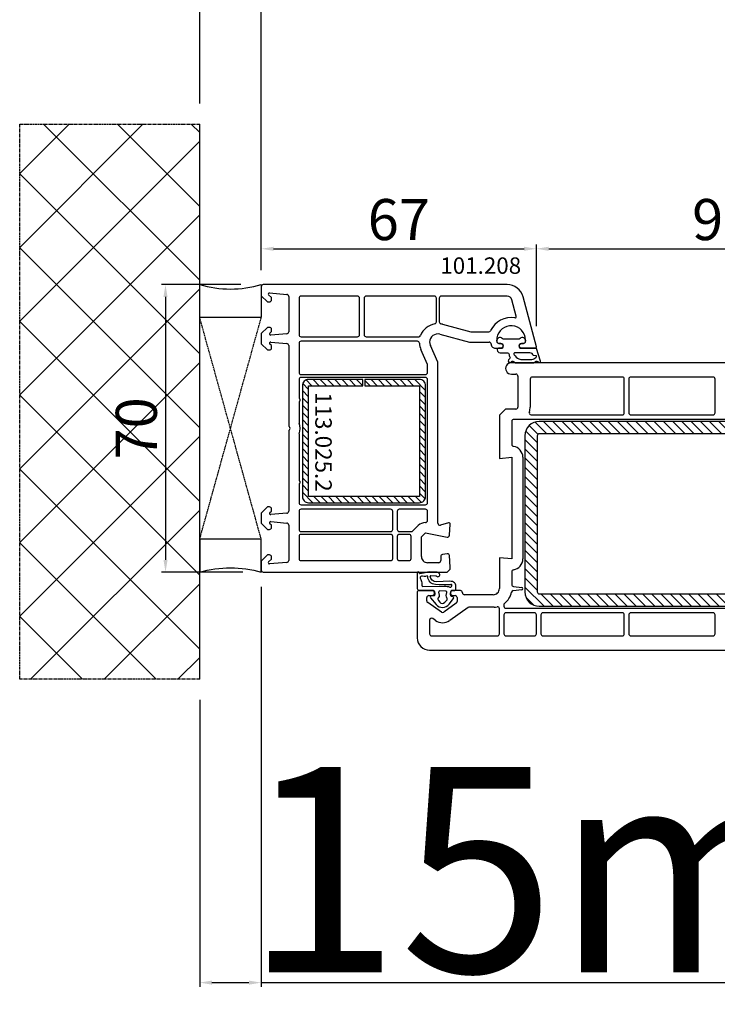
# Model space of a CAD drawing. Units: millimetres. Extents: x 30633 to 263009, y -8043 to 24768.
# Drawn here: x 38362 to 38531, y 9130 to 9370 of the extents above; entities that cross this region are included whole.
import ezdxf

# ---------------------------------------------------------------- set-up
doc = ezdxf.new("R2010")
doc.units = ezdxf.units.MM
doc.linetypes.add('CENTER2', pattern=[2, 1.25, -0.25, 0.25, -0.25])
doc.linetypes.add('HIDDEN', pattern=[0.375, 0.25, -0.125])
for name, color, linetype in [('ościeżnica', 30, 'Continuous'), ('P', 7, 'Continuous'), ('PL_CONT', 210, 'Continuous'), ('skrzydło', 1, 'Continuous'), ('VEKA_GASKET_AUSSEN', 6, 'Continuous'), ('VEKA_GASKET_INNEN', 6, 'Continuous'), ('VEKA_HATCH_REINFORCEMENT_STEEL', 6, 'Continuous'), ('VEKA_STEEL_AUSSEN', 1, 'Continuous'), ('VEKA_STEEL_INNEN', 1, 'Continuous'), ('WA_CENT', 54, 'CENTER2'), ('WA_CONT', 62, 'Continuous'), ('WA_HATCH', 56, 'Continuous'), ('WO_HIDD', 32, 'HIDDEN')]:
    doc.layers.add(name, color=color, linetype=linetype)
doc.styles.get("Standard").update_dxf_attribs({"font": 'arial.ttf'})
doc.dimstyles.new('główny', dxfattribs={"dimtxt": 10, "dimasz": 3, "dimexe": 1, "dimexo": 5, "dimgap": 2, "dimtad": 1, "dimdec": 1, "dimrnd": 0.05, "dimdsep": 46, "dimtxsty": 'Standard', "dimcen": 1.5, "dimclrd": 5, "dimclre": 5, "dimclrt": 1, "dimadec": 1, "dimazin": 2, "dimtfac": 1, "dimtdec": 1, "dimtofl": 0, "dimtmove": 0, "dimatfit": 3, "dimfxl": 1, "dimtolj": 1, "dimtzin": 0, "dimarcsym": 0})

# ---------------------------------------------------------------- blocks, each defined once
blk = doc.blocks.new('JOIN_INSERT_5_167087373994827')
at = {"layer": 'VEKA_HATCH_REINFORCEMENT_STEEL', "linetype": 'Continuous'}
h = blk.add_hatch(dxfattribs=at)
h.set_pattern_fill('ANSI31', color=256, scale=10, style=0)
h.set_pattern_definition([(45, (0, 0), (-0.883883, 0.883883), [])])
edge = h.paths.add_edge_path()
edge.add_line((1.5, -15.25), (0, -15.25))
edge.add_line((0, -15.25), (0, -28.5))
edge.add_arc((1.5, -28.5), 1.5, 180, 270)
edge.add_line((1.5, -30), (28.5, -30))
edge.add_arc((28.5, -28.5), 1.5, 270, 360)
edge.add_line((30, -28.5), (30, -1.5))
edge.add_arc((28.5, -1.5), 1.5, 0, 90)
edge.add_line((28.5, 0), (1.5, 0))
edge.add_arc((1.5, -1.5), 1.5, 90, 180)
edge.add_line((0, -1.5), (0, -14.75))
edge.add_line((0, -14.75), (1.5, -14.75))
edge.add_line((1.5, -14.75), (1.5, -1.5))
edge.add_line((1.5, -1.5), (28.5, -1.5))
edge.add_line((28.5, -1.5), (28.5, -28.5))
edge.add_line((28.5, -28.5), (1.5, -28.5))
edge.add_line((1.5, -28.5), (1.5, -15.25))
at = {"layer": 'VEKA_STEEL_AUSSEN', "linetype": 'Continuous', "lineweight": -3}
blk.add_lwpolyline([(1.5, -15.25), (0, -15.25), (0, -28.5, 0.414214), (1.5, -30), (28.5, -30, 0.414214), (30, -28.5), (30, -1.5, 0.414214), (28.5, 0), (1.5, 0, 0.414214), (0, -1.5), (0, -14.75), (1.5, -14.75), (1.5, -1.5), (28.5, -1.5), (28.5, -28.5), (1.5, -28.5)], format="xyb", close=True, dxfattribs=at)
blk = doc.blocks.new('JOIN_INSERT_15_1670873739226962')
at = {"layer": 'VEKA_GASKET_AUSSEN', "linetype": 'Continuous', "lineweight": -3}
blk.add_lwpolyline([(5.23, 5.93, -0.536069), (5.33, 6.59, 0.861844), (5.16, 7.16), (2.07, 6.18, 0.327154), (2, 6.09), (2, 2.2), (1.7, 2.03, -0.57735), (0.8, 2.55), (0.8, 2.98, 0.388812), (0.34, 3.48), (0.27, 3.49, 0.677196), (-0.4, 2.16, -0.182676), (-0.2, 1.63), (-0.2, -1.63, -0.182676), (-0.4, -2.16, 0.677196), (0.27, -3.49), (0.34, -3.48, 0.388812), (0.8, -2.98), (0.8, -2.55, -0.57735), (1.7, -2.03), (2, -2.2), (2, -3.1, 0.414214), (2.3, -3.4), (2.4, -3.4, 0.414214), (3.1, -2.7), (3.1, -0.86, -0.349418), (3.33, -0.57, 0.04183), (4.18, -0.3, -0.279863), (4.48, -0.34), (4.84, -0.64, 1), (5.36, -0.03), (5.24, 0.06, -0.545869), (5.33, 0.73, 0.289179), (5.5, 1), (5.5, 5.55, 0.211428), (5.4, 5.77)], format="xyb", close=True, dxfattribs=at)
at = {"layer": 'VEKA_GASKET_INNEN', "linetype": 'Continuous', "lineweight": -3}
blk.add_lwpolyline([(3.1, 0.96, 0.623792), (3.58, 0.72, 0.103461), (4.58, 1.89, 0.125222), (4.7, 2.37), (4.7, 5.04, 0.173143), (4.47, 5.68), (4.15, 6.07, 0.301564), (3.84, 6.17), (3.73, 5.37, 0.351221), (3.1, 4.59)], format="xyb", close=True, dxfattribs=at)
blk = doc.blocks.new('JOIN_INSERT_22_1670873738918467')
at = {"layer": 'VEKA_HATCH_REINFORCEMENT_STEEL', "lineweight": 0}
h = blk.add_hatch(dxfattribs=at)
h.set_pattern_fill('ANSI31', color=256, scale=0.5, style=0)
edge = h.paths.add_edge_path(flags=16)
edge.add_line((42, -61.5), (42, -3.5))
edge.add_arc((41.5, -3.5), 0.5, 360, 450)
edge.add_line((41.5, -3), (3.5, -3))
edge.add_arc((3.5, -3.5), 0.5, 90, 180)
edge.add_line((3, -3.5), (3, -61.5))
edge.add_arc((3.5, -61.5), 0.5, 180, 270)
edge.add_line((3.5, -62), (41.5, -62))
edge.add_arc((41.5, -61.5), 0.5, 270, 360)
edge = h.paths.add_edge_path()
edge.add_line((3.5, -65), (41.5, -65))
edge.add_arc((41.5, -61.5), 3.5, 270, 360)
edge.add_line((45, -61.5), (45, -3.5))
edge.add_arc((41.5, -3.5), 3.5, 360, 450)
edge.add_line((41.5, 0), (3.5, 0))
edge.add_arc((3.5, -3.5), 3.5, 90, 180)
edge.add_line((0, -3.5), (0, -61.5))
edge.add_arc((3.5, -61.5), 3.5, 180, 270)
at = {"layer": 'VEKA_STEEL_AUSSEN', "lineweight": -3}
blk.add_lwpolyline([(3.5, -65), (41.5, -65, 0.414214), (45, -61.5), (45, -3.5, 0.414214), (41.5, 0), (3.5, 0, 0.414214), (0, -3.5), (0, -61.5, 0.414214)], format="xyb", close=True, dxfattribs=at)
at = {"layer": 'VEKA_STEEL_INNEN', "lineweight": -3}
blk.add_lwpolyline([(42, -61.5), (42, -3.5, 0.414214), (41.5, -3), (3.5, -3, 0.414214), (3, -3.5), (3, -61.5, 0.414214), (3.5, -62), (41.5, -62, 0.414214)], format="xyb", close=True, dxfattribs=at)
blk = doc.blocks.new('JOIN_INSERT_18_1670873739015724')
at = {"layer": 'VEKA_GASKET_AUSSEN', "linetype": 'Continuous', "lineweight": -3}
blk.add_lwpolyline([(6.39, 6.16), (2.64, 6.16, 0.407005), (2.14, 5.67), (2.14, 2.3, -0.196092), (2.06, 2.09, -0.279112), (0.95, 2, -0.293021), (0.84, 2.18), (0.85, 2.68, 0.649451), (0.36, 2.92), (-1.29, 1.53, 0.478265), (-1.22, -1.58), (0.16, -2.65, 0.555043), (0.63, -2.47), (0.69, -2.18, -0.236612), (0.8, -2.04, -0.287294), (2.07, -2.19, -0.233327), (2.14, -2.35), (2.13, -2.9, 0.414214), (2.42, -3.2), (3.22, -3.22, 0.21943), (3.99, -2.89, 0.201975), (4.37, -1.79), (4.26, 1.51, -0.399283), (5.59, 3.01, -0.456784), (5.75, 2.86), (5.72, 1.62, -0.214538), (5.65, 1.48, 0.961226), (6.2, 0.77, 0.235303), (6.62, 1.55), (6.64, 3.07, 0.085719), (6.46, 4.21), (6.23, 5.52, -0.414214), (6.31, 5.64), (6.44, 5.66, 0.915822), (6.39, 6.16)], format="xyb", close=True, dxfattribs=at)
at = {"layer": 'VEKA_GASKET_INNEN', "linetype": 'Continuous', "lineweight": -3}
for points in [[(3.13, 4.78), (3.19, -0.42, -0.086907), (2.97, -1.76, 0.678775), (3.53, -2.24, 0.416576), (3.59, -2.03, -0.108702), (3.52, -1.79, -0.016582), (3.58, 1.72, -0.390426), (5.52, 3.61, 0.388373), (5.67, 3.76), (5.55, 4.14, -0.121097), (5.6, 4.86, 0.624233), (5.11, 5.46, -0.096146), (4.02, 5.05), (3.44, 5.07, 0.413869), (3.13, 4.78)], [(-0.74, -0.52), (-0.32, -0.98, 0.381237), (0.34, -1.06, -0.153532), (0.94, -0.87), (1.67, -1.04, 0.414214), (1.98, -0.75), (2.02, 0.65, 0.414214), (1.72, 0.96), (0.99, 0.83, -0.243258), (0.39, 1.04, 0.383307), (-0.28, 1), (-0.71, 0.7, 0.209151), (-1, 0.1, 0.210144)]]:
    blk.add_lwpolyline(points, format="xyb", close=True, dxfattribs=at)
blk = doc.blocks.new('*D264')
at = {"layer": 'Defpoints', "color": 0, "transparency": 16777216}
for p in [(39420.35, 9395.13), (38420.35, 9304.23), (39420.35, 9305.18)]:
    blk.add_point(p, dxfattribs=at)
at = {"layer": 'P', "color": 5, "lineweight": -2, "transparency": 16777216}
for p, q in [((38420.35, 9309.23), (38420.35, 9396.13)), ((39420.35, 9310.18), (39420.35, 9396.13))]:
    blk.add_line(p, q, dxfattribs=at)
at = {"layer": 'P', "color": 5, "linetype": 'Continuous', "lineweight": -2, "transparency": 16777216}
blk.add_line((38423.35, 9395.13), (39417.35, 9395.13), dxfattribs=at)
at = {"layer": 'P', "color": 5, "transparency": 16777216}
for points in [[(38423.35, 9395.63), (38423.35, 9394.63), (38420.35, 9395.13)], [(39417.35, 9395.63), (39417.35, 9394.63), (39420.35, 9395.13)]]:
    blk.add_solid(points, dxfattribs=at)
at = {"layer": 'P', "color": 1, "transparency": 16777216, "insert": (38920.35, 9435.42), "char_height": 75, "attachment_point": 5}
blk.add_mtext('\\A1;W = 1000', dxfattribs=at)
blk = doc.blocks.new('*D265')
at = {"layer": 'Defpoints', "color": 0, "transparency": 16777216}
for p in [(38405.35, 9513.87), (38405.35, 9344.76), (39435.35, 9344.76)]:
    blk.add_point(p, dxfattribs=at)
at = {"layer": 'P', "color": 5, "lineweight": -2, "transparency": 16777216}
for p, q in [((38405.35, 9349.76), (38405.35, 9514.87)), ((39435.35, 9349.76), (39435.35, 9514.87))]:
    blk.add_line(p, q, dxfattribs=at)
at = {"layer": 'P', "color": 5, "linetype": 'Continuous', "lineweight": -2, "transparency": 16777216}
blk.add_line((39432.35, 9513.87), (38408.35, 9513.87), dxfattribs=at)
at = {"layer": 'P', "color": 5, "transparency": 16777216}
for points in [[(38408.35, 9514.37), (38408.35, 9513.37), (38405.35, 9513.87)], [(39432.35, 9514.37), (39432.35, 9513.37), (39435.35, 9513.87)]]:
    blk.add_solid(points, dxfattribs=at)
at = {"layer": 'P', "color": 1, "transparency": 16777216, "insert": (38920.35, 9553.37), "char_height": 75, "attachment_point": 5}
blk.add_mtext('\\A1;Wm', dxfattribs=at)
blk = doc.blocks.new('*D266')
at = {"layer": 'Defpoints', "color": 0, "transparency": 16777216}
for p in [(38420.35, 9237.14), (38405.35, 9209.6), (38405.35, 9135.75)]:
    blk.add_point(p, dxfattribs=at)
at = {"layer": 'ościeżnica', "color": 5, "lineweight": -2, "transparency": 16777216}
for p, q in [((38420.35, 9232.14), (38420.35, 9134.75)), ((38405.35, 9204.6), (38405.35, 9134.75))]:
    blk.add_line(p, q, dxfattribs=at)
at = {"layer": 'ościeżnica', "color": 5, "linetype": 'Continuous', "lineweight": -2, "transparency": 16777216}
for p, q in [((38408.35, 9135.75), (38417.35, 9135.75)), ((38420.35, 9135.75), (38610.25, 9135.75))]:
    blk.add_line(p, q, dxfattribs=at)
at = {"layer": 'ościeżnica', "color": 5, "transparency": 16777216}
for points in [[(38408.35, 9136.25), (38408.35, 9135.25), (38405.35, 9135.75)], [(38417.35, 9136.25), (38417.35, 9135.25), (38420.35, 9135.75)]]:
    blk.add_solid(points, dxfattribs=at)
at = {"layer": 'ościeżnica', "color": 1, "transparency": 16777216, "insert": (38517.27, 9163.28), "char_height": 50, "attachment_point": 5}
blk.add_mtext('\\A1;15mm', dxfattribs=at)
blk = doc.blocks.new('*D267')
at = {"layer": 'Defpoints', "color": 0, "transparency": 16777216}
for p in [(38420.35, 9305.68), (38397.03, 9235.68), (38420.85, 9235.68)]:
    blk.add_point(p, dxfattribs=at)
at = {"layer": 'ościeżnica', "color": 5, "lineweight": -2, "transparency": 16777216}
for p, q in [((38415.35, 9305.68), (38396.03, 9305.68)), ((38415.85, 9235.68), (38396.03, 9235.68))]:
    blk.add_line(p, q, dxfattribs=at)
at = {"layer": 'ościeżnica', "color": 5, "linetype": 'Continuous', "lineweight": -2, "transparency": 16777216}
blk.add_line((38397.03, 9302.68), (38397.03, 9238.68), dxfattribs=at)
at = {"layer": 'ościeżnica', "color": 5, "transparency": 16777216}
for points in [[(38396.53, 9302.68), (38397.53, 9302.68), (38397.03, 9305.68)], [(38396.53, 9238.68), (38397.53, 9238.68), (38397.03, 9235.68)]]:
    blk.add_solid(points, dxfattribs=at)
at = {"layer": 'ościeżnica', "color": 1, "transparency": 16777216, "insert": (38389.92, 9270.68), "char_height": 10, "attachment_point": 5, "rotation": 90}
blk.add_mtext('\\A1;70', dxfattribs=at)
blk = doc.blocks.new('*D270')
at = {"layer": 'Defpoints', "color": 0, "transparency": 16777216}
for p in [(38487.34, 9314.41), (38420.35, 9305.18), (38487.34, 9290.56)]:
    blk.add_point(p, dxfattribs=at)
at = {"layer": 'P', "color": 5, "lineweight": -2, "transparency": 16777216}
for p, q in [((38420.35, 9310.18), (38420.35, 9315.41)), ((38487.34, 9295.56), (38487.34, 9315.41))]:
    blk.add_line(p, q, dxfattribs=at)
at = {"layer": 'P', "color": 5, "linetype": 'Continuous', "lineweight": -2, "transparency": 16777216}
blk.add_line((38423.35, 9314.41), (38484.34, 9314.41), dxfattribs=at)
at = {"layer": 'P', "color": 5, "transparency": 16777216}
for points in [[(38423.35, 9314.91), (38423.35, 9313.91), (38420.35, 9314.41)], [(38484.34, 9314.91), (38484.34, 9313.91), (38487.34, 9314.41)]]:
    blk.add_solid(points, dxfattribs=at)
at = {"layer": 'P', "color": 1, "transparency": 16777216, "insert": (38453.85, 9321.52), "char_height": 10, "attachment_point": 5}
blk.add_mtext('\\A1;67', dxfattribs=at)
blk = doc.blocks.new('*D271')
at = {"layer": 'Defpoints', "color": 0, "transparency": 16777216}
for p in [(38578.34, 9314.41), (38487.34, 9290.56), (38578.34, 9271.56)]:
    blk.add_point(p, dxfattribs=at)
at = {"layer": 'P', "color": 5, "lineweight": -2, "transparency": 16777216}
for p, q in [((38487.34, 9295.56), (38487.34, 9315.41)), ((38578.34, 9276.56), (38578.34, 9315.41))]:
    blk.add_line(p, q, dxfattribs=at)
at = {"layer": 'P', "color": 5, "linetype": 'Continuous', "lineweight": -2, "transparency": 16777216}
blk.add_line((38490.34, 9314.41), (38575.34, 9314.41), dxfattribs=at)
at = {"layer": 'P', "color": 5, "transparency": 16777216}
for points in [[(38490.34, 9314.91), (38490.34, 9313.91), (38487.34, 9314.41)], [(38575.34, 9314.91), (38575.34, 9313.91), (38578.34, 9314.41)]]:
    blk.add_solid(points, dxfattribs=at)
at = {"layer": 'P', "color": 1, "transparency": 16777216, "insert": (38532.84, 9321.52), "char_height": 10, "attachment_point": 5}
blk.add_mtext('\\A1;91', dxfattribs=at)

msp = doc.modelspace()

# ---------------------------------------------------------------- hatches: boundary and pattern name
at = {"layer": 'WA_HATCH'}
h = msp.add_hatch(dxfattribs=at)
h.set_pattern_fill('ANSI37', color=256, scale=4, angle=-180, style=0)
h.set_pattern_definition([(225, (39286.444, 9521.238), (8.98026, -8.98026), []), (315, (39286.444, 9521.238), (8.98026, 8.98026), [])])
h.paths.add_polyline_path([(38405.35, 9209.6), (38361.52, 9209.6), (38361.52, 9344.76), (38405.35, 9344.76)])

# ---------------------------------------------------------------- linework, layer by layer
at = {"layer": 'ościeżnica', "lineweight": -3}
for p, q in [((38480.22, 9305.68), (38420.85, 9305.68)), ((38420.35, 9305.18), (38420.35, 9303.27)), ((38420.35, 9303.27), (38420.35, 9302.98)), ((38422.8, 9302.52), (38422.15, 9303.17)), ((38422.39, 9303.68), (38426.6, 9303.31)), ((38420.35, 9302.98), (38421.85, 9301.48)), ((38421.85, 9301.48), (38422.35, 9301.48)), ((38422.85, 9301.98), (38422.85, 9302.38)), ((38427.05, 9302.81), (38427.05, 9294.22)), ((38429.55, 9302.38), (38429.55, 9293.48)), ((38443.79, 9302.88), (38430.05, 9302.88)), ((38444.29, 9293.48), (38444.29, 9302.38)), ((38445.39, 9302.38), (38445.39, 9293.48)), ((38462.5, 9302.88), (38445.89, 9302.88)), ((38463, 9296.61), (38463, 9302.38)), ((38463.7, 9302.38), (38463.7, 9296.61)), ((38480.22, 9302.88), (38464.2, 9302.88)), ((38482.46, 9297.98), (38481.38, 9301.99)), ((38487.34, 9290.56), (38484.09, 9302.72)), ((38464.52, 9296.03), (38471.41, 9294.18)), ((38421.85, 9295.28), (38420.35, 9293.78)), ((38420.35, 9293.78), (38420.35, 9291.28)), ((38422.35, 9295.28), (38421.85, 9295.28)), ((38422.44, 9293.89), (38422.8, 9294.24)), ((38426.6, 9293.72), (38422.68, 9293.38)), ((38422.85, 9294.39), (38422.85, 9294.78)), ((38463.87, 9293.61), (38471.08, 9291.68)), ((38471.41, 9294.18), (38475.75, 9294.18)), ((38420.35, 9291.28), (38421.85, 9289.78)), ((38422.8, 9290.82), (38422.44, 9291.17)), ((38422.68, 9291.69), (38426.6, 9291.34)), ((38429.55, 9291.38), (38429.55, 9284.28)), ((38430.05, 9292.98), (38443.79, 9292.98)), ((38458.36, 9291.88), (38430.05, 9291.88)), ((38445.89, 9292.98), (38458.69, 9292.98)), ((38471.08, 9291.68), (38475.85, 9291.68)), ((38477.7, 9291.88), (38477.7, 9292.18)), ((38478.65, 9291.38), (38478.2, 9291.38)), ((38484.2, 9291.38), (38483.75, 9291.38)), ((38484.7, 9292.18), (38484.7, 9291.88)), ((38421.85, 9289.78), (38422.35, 9289.78)), ((38422.85, 9290.28), (38422.85, 9290.68)), ((38427.05, 9290.84), (38427.05, 9271.4)), ((38460.81, 9286.26), (38459.23, 9289.88)), ((38463.31, 9286.78), (38461.52, 9290.88)), ((38477.35, 9290.18), (38479, 9290.18)), ((38479, 9290.18), (38479.17, 9290.48)), ((38483.24, 9290.48), (38483.41, 9290.18)), ((38483.41, 9290.18), (38487.05, 9290.18)), ((38463.35, 9247.62), (38463.35, 9286.58)), ((38460.85, 9284.28), (38460.85, 9286.06)), ((38429.55, 9282.58), (38429.55, 9278.1)), ((38430.05, 9283.78), (38460.35, 9283.78)), ((38460.35, 9283.08), (38430.05, 9283.08)), ((38460.85, 9252.58), (38460.85, 9282.58)), ((38429.55, 9277.06), (38429.55, 9271.99)), ((38427.05, 9269.97), (38427.05, 9250.52)), ((38429.55, 9269.37), (38429.55, 9258.1)), ((38429.55, 9257.06), (38429.55, 9252.58)), ((38421.85, 9251.58), (38420.35, 9250.08)), ((38422.35, 9251.58), (38421.85, 9251.58)), ((38422.44, 9250.19), (38422.8, 9250.54)), ((38422.85, 9250.69), (38422.85, 9251.08)), ((38429.55, 9250.48), (38429.55, 9246.08)), ((38430.05, 9252.08), (38460.35, 9252.08)), ((38451.85, 9250.98), (38430.05, 9250.98)), ((38452.35, 9246.08), (38452.35, 9250.48)), ((38453.45, 9250.48), (38453.45, 9246.08)), ((38460.35, 9250.98), (38453.95, 9250.98)), ((38460.85, 9248.25), (38460.85, 9250.48)), ((38420.35, 9250.08), (38420.35, 9247.58)), ((38426.6, 9250.02), (38422.68, 9249.68)), ((38422.68, 9247.99), (38426.6, 9247.64)), ((38420.35, 9247.58), (38421.85, 9246.08)), ((38421.85, 9246.08), (38422.35, 9246.08)), ((38422.8, 9247.12), (38422.44, 9247.47)), ((38422.85, 9246.58), (38422.85, 9246.98)), ((38427.05, 9247.14), (38427.05, 9238.55)), ((38430.05, 9245.58), (38451.85, 9245.58)), ((38453.95, 9245.58), (38456.94, 9245.58)), ((38457.29, 9245.73), (38458.59, 9247.02)), ((38465.98, 9247.67), (38463.98, 9247.14)), ((38466.17, 9244.65), (38466.35, 9247.36)), ((38429.55, 9244.38), (38429.55, 9238.98)), ((38451.85, 9244.88), (38430.05, 9244.88)), ((38452.35, 9238.98), (38452.35, 9244.38)), ((38453.45, 9244.38), (38453.45, 9238.98)), ((38456.35, 9244.88), (38453.95, 9244.88)), ((38456.85, 9238.98), (38456.85, 9244.38)), ((38459.35, 9244.25), (38460.35, 9245.25)), ((38459.35, 9239.48), (38459.35, 9244.25)), ((38460.35, 9245.25), (38465.58, 9244.19)), ((38421.85, 9239.88), (38420.35, 9238.38)), ((38420.35, 9238.38), (38420.35, 9238.09)), ((38422.35, 9239.88), (38421.85, 9239.88)), ((38422.15, 9238.19), (38422.8, 9238.84)), ((38422.85, 9238.99), (38422.85, 9239.38)), ((38430.05, 9238.48), (38451.85, 9238.48)), ((38453.95, 9238.48), (38456.35, 9238.48)), ((38464.05, 9239.49), (38464.05, 9238.48)), ((38465.58, 9240.17), (38464.47, 9239.98)), ((38466.35, 9236.93), (38466.17, 9239.72)), ((38420.35, 9238.09), (38420.35, 9236.18)), ((38426.6, 9238.05), (38422.39, 9237.68)), ((38463.55, 9237.98), (38460.85, 9237.98)), ((38465.6, 9235.68), (38466.35, 9236.43)), ((38466.35, 9236.43), (38466.35, 9236.93)), ((38420.85, 9235.68), (38465.6, 9235.68))]:
    msp.add_line(p, q, dxfattribs=at)
for centre, major_axis, start_param, end_param in [((38420.85, 9305.18), (-0.354, 0.354), -0.785398, 0.785398), ((38480.22, 9301.68), (2.83, 2.83), 5.759587, 7.068583), ((38422.36, 9303.38), (-0.212, 0.212), -0.872665, 1.570796), ((38426.55, 9302.81), (0.354, 0.354), 5.497787, 6.981317), ((38422.35, 9301.98), (0.354, 0.354), 3.926991, 5.497787), ((38422.65, 9302.38), (-0.141, 0.141), 3.926991, 4.712389), ((38430.05, 9302.38), (0.354, 0.354), 0.785398, 2.356194), ((38443.79, 9302.38), (-0.354, 0.354), 3.926991, 5.497787), ((38445.89, 9302.38), (0.354, 0.354), 0.785398, 2.356194), ((38462.5, 9302.38), (-0.354, 0.354), 3.926991, 5.497787), ((38464.2, 9302.38), (0.354, 0.354), 0.785398, 2.356194), ((38480.22, 9301.68), (-0.849, 0.849), 4.18879, 5.497787), ((38463.35, 9291.68), (-3.18, 3.18), -0.614568, 0.41713), ((38462.5, 9296.61), (0.354, 0.354), 4.09782, 5.497787), ((38464.2, 9296.61), (-0.354, 0.354), 0.785398, 2.185365), ((38463.35, 9291.68), (3.18, 3.18), 0.523599, 0.614568), ((38481.2, 9292.18), (3.89, 3.89), 0.618558, 1.926419), ((38481.2, 9292.18), (-2.47, 2.47), 3.926991, 6.921965), ((38482.17, 9297.9), (-0.212, 0.212), 2.189355, 4.18879), ((38422.65, 9293.68), (0.212, 0.212), 1.570796, 4.014257), ((38422.35, 9294.78), (-0.354, 0.354), 3.926991, 5.497787), ((38422.65, 9294.39), (0.141, 0.141), 4.712389, 5.497787), ((38426.55, 9294.22), (-0.354, 0.354), 2.443461, 3.926991), ((38430.05, 9293.48), (-0.354, 0.354), 0.785398, 2.356194), ((38443.79, 9293.48), (0.354, 0.354), 3.926991, 5.497787), ((38445.89, 9293.48), (-0.354, 0.354), 0.785398, 2.356194), ((38463.35, 9291.68), (1.41, 1.41), 0.523599, 2.356194), ((38475.75, 9294.68), (-0.354, 0.354), 2.356194, 3.497215), ((38422.65, 9291.39), (-0.212, 0.212), -0.872665, 1.570796), ((38426.55, 9290.84), (0.354, 0.354), 5.497787, 6.981317), ((38430.05, 9291.38), (0.354, 0.354), 0.785398, 2.356194), ((38458.36, 9291.38), (0.354, 0.354), 5.557823, 7.068583), ((38458.69, 9293.48), (0.354, 0.354), 3.926991, 5.129519), ((38463.35, 9291.68), (-3.18, 3.18), 0.845434, 1.196915), ((38463.35, 9291.68), (-1.41, 1.41), 0.785398, 1.196915), ((38475.85, 9291.18), (0.354, 0.354), 5.497787, 7.068583), ((38477.35, 9291.18), (0.707, 0.707), 2.356194, 3.926991), ((38481.2, 9292.18), (2.47, 2.47), 2.209576, 2.356194), ((38478.2, 9291.88), (0.354, 0.354), 2.356194, 3.926991), ((38478.65, 9290.78), (-0.424, 0.424), 3.403392, 5.497787), ((38483.75, 9290.78), (0.424, 0.424), 0.785398, 2.879793), ((38484.2, 9291.88), (-0.354, 0.354), 2.356194, 3.926991), ((38422.35, 9290.28), (-0.354, 0.354), 2.356194, 3.926991), ((38422.65, 9290.68), (-0.141, 0.141), 3.926991, 4.712389), ((38487.05, 9290.48), (-0.212, 0.212), 2.356194, 4.18879), ((38460.35, 9286.06), (-0.354, 0.354), 3.926991, 4.338508), ((38462.85, 9286.58), (-0.354, 0.354), 3.926991, 4.338508), ((38430.05, 9284.28), (0.354, 0.354), 2.356194, 3.926991), ((38460.35, 9284.28), (-0.354, 0.354), 2.356194, 3.926991), ((38430.05, 9282.58), (-0.354, 0.354), -0.785398, 0.785398), ((38460.35, 9282.58), (0.354, 0.354), 5.497787, 7.068583), ((38429.85, 9278.1), (-0.212, 0.212), 0.785398, 1.832595), ((38429.85, 9277.06), (0.212, 0.212), 1.308997, 2.356194), ((38429.55, 9277.58), (0.212, 0.212), 4.45059, 6.544984), ((38426.85, 9270.68), (2.12, 2.12), 5.04676, 5.948814), ((38427.55, 9271.4), (0.354, 0.354), 2.356194, 3.151593), ((38427.55, 9269.97), (-0.354, 0.354), -0.010001, 0.785398), ((38426.85, 9270.68), (0.354, 0.354), 4.702388, 6.293186), ((38429.85, 9258.1), (-0.212, 0.212), 0.785398, 1.832595), ((38429.55, 9257.58), (0.212, 0.212), 4.45059, 6.544984), ((38429.85, 9257.06), (0.212, 0.212), 1.308997, 2.356194), ((38422.35, 9251.08), (0.354, 0.354), 5.497787, 7.068583), ((38422.65, 9250.69), (0.141, 0.141), 4.712389, 5.497787), ((38426.55, 9250.52), (-0.354, 0.354), 2.443461, 3.926991), ((38430.05, 9252.58), (-0.354, 0.354), 0.785398, 2.356194), ((38430.05, 9250.48), (-0.354, 0.354), -0.785398, 0.785398), ((38451.85, 9250.48), (0.354, 0.354), 5.497787, 7.068583), ((38453.95, 9250.48), (-0.354, 0.354), -0.785398, 0.785398), ((38460.35, 9252.58), (0.354, 0.354), 3.926991, 5.497787), ((38460.35, 9250.48), (0.354, 0.354), 5.497787, 7.068583), ((38422.65, 9249.98), (0.212, 0.212), 1.570796, 4.014257), ((38422.65, 9247.69), (-0.212, 0.212), -0.872665, 1.570796), ((38460.35, 9248.25), (-0.354, 0.354), 2.356194, 3.926991), ((38422.35, 9246.58), (0.354, 0.354), 3.926991, 5.497787), ((38422.65, 9246.98), (-0.141, 0.141), 3.926991, 4.712389), ((38426.55, 9247.14), (0.354, 0.354), 5.497787, 6.981317), ((38430.05, 9246.08), (0.354, 0.354), 2.356194, 3.926991), ((38451.85, 9246.08), (0.354, 0.354), 3.926991, 5.497787), ((38453.95, 9246.08), (-0.354, 0.354), 0.785398, 2.356194), ((38456.94, 9246.08), (0.354, 0.354), 3.926991, 4.712389), ((38460.35, 9245.25), (1.77, 1.77), 0.785398, 1.570796), ((38463.85, 9247.62), (0.354, 0.354), 2.356194, 4.18879), ((38466.05, 9247.38), (-0.212, 0.212), 3.860668, 5.759587), ((38430.05, 9244.38), (-0.354, 0.354), -0.785398, 0.785398), ((38451.85, 9244.38), (-0.354, 0.354), 3.926991, 5.497787), ((38453.95, 9244.38), (0.354, 0.354), 0.785398, 2.356194), ((38456.35, 9244.38), (-0.354, 0.354), 3.926991, 5.497787), ((38465.68, 9244.68), (-0.354, 0.354), 2.155482, 3.860668), ((38422.35, 9239.38), (-0.354, 0.354), 3.926991, 5.497787), ((38422.65, 9238.99), (0.141, 0.141), 4.712389, 5.497787), ((38426.55, 9238.55), (0.354, 0.354), 4.014257, 5.497787), ((38430.05, 9238.98), (0.354, 0.354), 2.356194, 3.926991), ((38451.85, 9238.98), (-0.354, 0.354), 2.356194, 3.926991), ((38453.95, 9238.98), (0.354, 0.354), 2.356194, 3.926991), ((38456.35, 9238.98), (0.354, 0.354), 3.926991, 5.497787), ((38460.85, 9239.48), (1.06, 1.06), 2.356194, 3.926991), ((38463.55, 9238.48), (-0.354, 0.354), 2.356194, 3.926991), ((38464.55, 9239.49), (-0.354, 0.354), -0.610865, 0.785398), ((38465.67, 9239.68), (0.354, 0.354), 0.785398, 0.959931), ((38465.67, 9239.68), (0.354, 0.354), 5.56411, 7.068583), ((38420.85, 9236.18), (-0.354, 0.354), 0.785398, 2.356194), ((38422.36, 9237.98), (-0.212, 0.212), 0, 2.443461)]:
    msp.add_ellipse(centre, major_axis=major_axis, ratio=1, start_param=start_param, end_param=end_param, dxfattribs=at)
at = {"layer": 'PL_CONT'}
for points in [[(38420.35, 9305.68), (38420.35, 9297.68), (38420.35, 9297.68), (38405.35, 9297.68), (38405.35, 9297.68), (38405.35, 9305.68, 0.143486)], [(38420.35, 9235.68), (38420.35, 9243.68), (38420.35, 9243.68), (38405.35, 9243.68), (38405.35, 9243.68), (38405.35, 9235.68, -0.143486)]]:
    msp.add_lwpolyline(points, format="xyb", close=True, dxfattribs=at)
at = {"layer": 'skrzydło', "lineweight": -3}
for p, q in [((38571.22, 9286.68), (38481.25, 9286.68)), ((38481.25, 9283.88), (38482.35, 9283.88)), ((38482.85, 9283.38), (38482.85, 9275.88)), ((38485.85, 9282.68), (38485.85, 9275.88)), ((38508.25, 9283.18), (38486.35, 9283.18)), ((38508.75, 9274.48), (38508.75, 9282.68)), ((38509.85, 9282.68), (38509.85, 9274.48)), ((38530.35, 9283.18), (38510.35, 9283.18)), ((38530.85, 9274.48), (38530.85, 9282.68)), ((38479.85, 9275.38), (38478.35, 9273.88)), ((38482.35, 9275.38), (38479.85, 9275.38)), ((38478.35, 9273.88), (38478.35, 9263.38)), ((38481.35, 9272.38), (38481.35, 9266.81)), ((38548.86, 9272.88), (38481.85, 9272.88)), ((38486.1, 9273.98), (38508.25, 9273.98)), ((38510.35, 9273.98), (38530.35, 9273.98)), ((38478.35, 9263.38), (38481.35, 9263.64)), ((38481.35, 9263.64), (38481.35, 9238.92)), ((38484.05, 9263.64), (38484.05, 9238.92)), ((38481.35, 9238.92), (38478.35, 9239.18)), ((38478.35, 9239.18), (38478.35, 9231.68)), ((38481.35, 9235.76), (38481.35, 9232.68)), ((38462.3, 9231.18), (38458.65, 9231.18)), ((38462.47, 9230.88), (38462.3, 9231.18)), ((38466.71, 9231.18), (38466.54, 9230.88)), ((38468.85, 9231.18), (38466.71, 9231.18)), ((38483.79, 9231.38), (38481.71, 9231.17)), ((38481.81, 9232.18), (38483.79, 9231.98)), ((38458.35, 9230.88), (38458.35, 9219.68)), ((38460.65, 9228.72), (38460.65, 9229.48)), ((38461.15, 9229.98), (38461.95, 9229.98)), ((38467.05, 9229.98), (38467.55, 9229.98)), ((38468.05, 9229.48), (38468.05, 9228.51)), ((38476.85, 9230.18), (38469.85, 9230.18)), ((38464.22, 9225.96), (38460.87, 9228.31)), ((38467.84, 9228.1), (38464.79, 9225.96)), ((38470.76, 9227.09), (38466.23, 9223.92)), ((38477.05, 9227.18), (38471.05, 9227.18)), ((38478.35, 9220.68), (38478.35, 9226.75)), ((38479.45, 9227.85), (38479.45, 9227.38)), ((38479.95, 9226.88), (38547.53, 9226.88)), ((38461.35, 9223.96), (38461.35, 9220.68)), ((38462.78, 9223.92), (38462.14, 9224.37)), ((38479.45, 9225.28), (38479.45, 9220.68)), ((38486.85, 9225.78), (38479.95, 9225.78)), ((38487.35, 9220.68), (38487.35, 9225.28)), ((38488.45, 9225.28), (38488.45, 9220.68)), ((38508.25, 9225.78), (38488.95, 9225.78)), ((38508.75, 9220.68), (38508.75, 9225.28)), ((38509.85, 9225.28), (38509.85, 9220.68)), ((38530.35, 9225.78), (38510.35, 9225.78)), ((38530.85, 9220.68), (38530.85, 9225.28)), ((38461.85, 9220.18), (38477.85, 9220.18)), ((38479.95, 9220.18), (38486.85, 9220.18)), ((38488.95, 9220.18), (38508.25, 9220.18)), ((38510.35, 9220.18), (38530.35, 9220.18)), ((38461.35, 9216.68), (38556.6, 9216.68))]:
    msp.add_line(p, q, dxfattribs=at)
for centre, major_axis, start_param, end_param in [((38481.25, 9285.28), (0.99, 0.99), 0.785398, 3.926991), ((38482.35, 9283.38), (-0.354, 0.354), 3.926991, 5.497787), ((38486.35, 9282.68), (0.354, 0.354), 0.785398, 2.356194), ((38508.25, 9282.68), (0.354, 0.354), 5.497787, 7.068583), ((38510.35, 9282.68), (-0.354, 0.354), -0.785398, 0.785398), ((38530.35, 9282.68), (0.354, 0.354), 5.497787, 7.068583), ((38482.35, 9275.88), (0.354, 0.354), 3.926991, 5.497787), ((38486.1, 9274.48), (-0.354, 0.354), 0.427827, 2.356194), ((38482.35, 9275.88), (-2.47, 2.47), 3.56942, 3.926991), ((38508.25, 9274.48), (0.354, 0.354), 3.926991, 5.497787), ((38510.35, 9274.48), (-0.354, 0.354), 0.785398, 2.356194), ((38530.35, 9274.48), (0.354, 0.354), 3.926991, 5.497787), ((38481.85, 9272.38), (0.354, 0.354), 0.785398, 2.356194), ((38481.85, 9266.81), (0.354, 0.354), 2.356194, 3.770098), ((38481.35, 9263.64), (-1.91, 1.91), 3.926991, 5.340894), ((38481.35, 9238.92), (1.91, 1.91), 4.083884, 5.497787), ((38481.85, 9235.76), (-0.354, 0.354), -0.628505, 0.785398), ((38458.65, 9230.88), (0.212, 0.212), 0.785398, 2.356194), ((38468.85, 9230.68), (-0.354, 0.354), 3.926991, 5.497787), ((38476.85, 9231.68), (-1.06, 1.06), 2.356194, 3.926991), ((38481.76, 9230.68), (-0.354, 0.354), -0.684924, 0.583117), ((38481.85, 9232.68), (0.354, 0.354), 2.356194, 3.839724), ((38483.75, 9231.68), (0.212, 0.212), 4.040673, 6.954902), ((38461.15, 9229.48), (0.354, 0.354), 0.785398, 2.356194), ((38461.15, 9228.72), (0.354, 0.354), 2.356194, 3.316126), ((38461.95, 9230.58), (-0.424, 0.424), 2.356194, 4.45059), ((38467.05, 9230.58), (0.424, 0.424), 1.832596, 3.926991), ((38467.55, 9229.48), (-0.354, 0.354), 3.926991, 5.497787), ((38469.85, 9230.68), (0.354, 0.354), 2.356194, 3.926991), ((38476.85, 9231.68), (-3.19, 3.19), 3.004213, 3.72471), ((38467.55, 9228.51), (0.354, 0.354), 4.537856, 5.497787), ((38471.05, 9226.68), (-0.354, 0.354), -0.785398, -0.174533), ((38477.05, 9231.68), (-3.18, 3.18), 2.356194, 2.516885), ((38477.85, 9226.75), (-0.354, 0.354), 3.926991, 5.658478), ((38479.75, 9227.85), (0.212, 0.212), 1.433417, 2.356194), ((38479.95, 9227.38), (-0.354, 0.354), 0.785398, 2.356194), ((38461.85, 9223.96), (-0.354, 0.354), -1.396263, 0.785398), ((38464.5, 9226.37), (2.12, 2.12), 3.316126, 4.537856), ((38464.5, 9226.37), (0.354, 0.354), 3.316126, 4.537856), ((38479.95, 9225.28), (0.354, 0.354), 0.785398, 2.356194), ((38486.85, 9225.28), (-0.354, 0.354), 3.926991, 5.497787), ((38488.95, 9225.28), (0.354, 0.354), 0.785398, 2.356194), ((38508.25, 9225.28), (-0.354, 0.354), 3.926991, 5.497787), ((38510.35, 9225.28), (0.354, 0.354), 0.785398, 2.356194), ((38530.35, 9225.28), (-0.354, 0.354), 3.926991, 5.497787), ((38461.35, 9219.68), (-2.12, 2.12), 0.785398, 2.356194), ((38461.85, 9220.68), (-0.354, 0.354), 0.785398, 2.356194), ((38477.85, 9220.68), (-0.354, 0.354), 2.356194, 3.926991), ((38479.95, 9220.68), (0.354, 0.354), 2.356194, 3.926991), ((38486.85, 9220.68), (-0.354, 0.354), 2.356194, 3.926991), ((38488.95, 9220.68), (0.354, 0.354), 2.356194, 3.926991), ((38508.25, 9220.68), (-0.354, 0.354), 2.356194, 3.926991), ((38510.35, 9220.68), (0.354, 0.354), 2.356194, 3.926991), ((38530.35, 9220.68), (0.354, 0.354), 3.926991, 5.497787)]:
    msp.add_ellipse(centre, major_axis=major_axis, ratio=1, start_param=start_param, end_param=end_param, dxfattribs=at)
at = {"layer": 'WA_CENT', "ltscale": 0.6}
msp.add_lwpolyline([(38405.35, 9209.6), (38361.52, 9209.6), (38361.52, 9344.76), (38405.35, 9344.76)], dxfattribs=at)
at = {"layer": 'WA_CONT'}
msp.add_lwpolyline([(38405.35, 9209.6), (38405.35, 9344.76)], dxfattribs=at)
at = {"layer": 'WO_HIDD', "ltscale": 0.3}
for points in [[(38420.35, 9243.68), (38405.35, 9297.68)], [(38405.35, 9243.68), (38420.35, 9297.68)]]:
    msp.add_lwpolyline(points, dxfattribs=at)

# ---------------------------------------------------------------- block references
at = {"zscale": 0.2}
for name, p, rotation in [('JOIN_INSERT_15_1670873739226962', (38481.2, 9292.18), 270), ('JOIN_INSERT_5_167087373994827', (38460.35, 9282.58), 270), ('JOIN_INSERT_22_1670873738918467', (38549.55, 9272.38), 270), ('JOIN_INSERT_18_1670873739015724', (38464.5, 9229.08), 90)]:
    msp.add_blockref(name, p, dxfattribs=dict(at, rotation=rotation))

# ---------------------------------------------------------------- texts
at = {"layer": 'ościeżnica', "insert": (38463.95, 9312.31), "char_height": 4, "attachment_point": 1}
msp.add_mtext_dynamic_manual_height_columns('101.208\\P', width=12.8713, gutter_width=25, heights=[0], dxfattribs=at)
at = {"layer": 'PL_CONT', "insert": (38433.5, 9255.27), "char_height": 4, "attachment_point": 9, "rotation": 270}
msp.add_mtext_dynamic_manual_height_columns('113.025.2\\P', width=12.8713, gutter_width=25, heights=[0], dxfattribs=at)

# ---------------------------------------------------------------- dimensions: what is measured, and where the dimension line sits
at = {"layer": 'ościeżnica'}
dim = msp.add_linear_dim(base=(38397.03, 9235.68), p1=(38420.35, 9305.68), p2=(38420.85, 9235.68), angle=270, dimstyle='główny', dxfattribs=at)
dim.commit()
dim.dimension.update_dxf_attribs({"geometry": '*D267', "text_midpoint": (38389.92, 9270.68)})
dim = msp.add_linear_dim(base=(38405.35, 9135.75), p1=(38420.35, 9237.14), p2=(38405.35, 9209.6), angle=180, text='<>mm', dimstyle='główny', override={"dimtxt": 50}, dxfattribs=at)
dim.commit()
dim.dimension.update_dxf_attribs({"geometry": '*D266', "text_midpoint": (38517.27, 9135.75), "dimtype": 160})
at = {"layer": 'P'}
for base, p1, p2, text, picture, middle in [((39420.35, 9395.13), (38420.35, 9304.23), (39420.35, 9305.18), 'W = <>', '*D264', (38920.35, 9435.42)), ((38405.35, 9513.87), (39435.35, 9344.76), (38405.35, 9344.76), 'Wm', '*D265', (38920.35, 9553.37))]:
    dim = msp.add_linear_dim(base=base, p1=p1, p2=p2, text=text, dimstyle='główny', override={"dimtxt": 75}, dxfattribs=at)
    dim.commit()
    dim.dimension.update_dxf_attribs({"geometry": picture, "text_midpoint": middle})
for base, p1, p2, picture, middle in [((38487.34, 9314.41), (38420.35, 9305.18), (38487.34, 9290.56), '*D270', (38453.85, 9321.52)), ((38578.34, 9314.41), (38487.34, 9290.56), (38578.34, 9271.56), '*D271', (38532.84, 9321.52))]:
    dim = msp.add_linear_dim(base=base, p1=p1, p2=p2, dimstyle='główny', dxfattribs=at)
    dim.commit()
    dim.dimension.update_dxf_attribs({"geometry": picture, "text_midpoint": middle})

doc.saveas('drawing.dxf')
